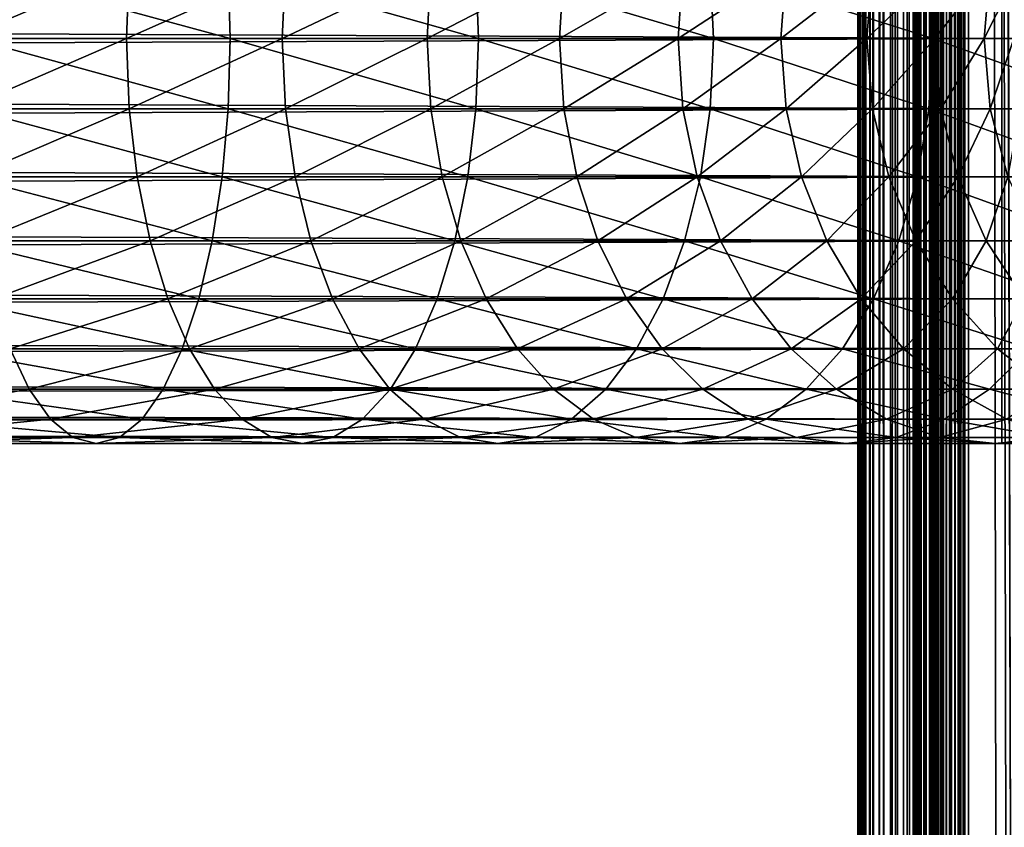
# Model space of a CAD drawing. Extents: x 0 to 500, y 0 to 1197.
# Drawn here: x 437 to 464, y 724 to 746 of the extents above; entities that cross this region are included whole.
import ezdxf

# ---------------------------------------------------------------- set-up
doc = ezdxf.new("R2010")
doc.units = 0
doc.header["$MEASUREMENT"] = 0

msp = doc.modelspace()

# ---------------------------------------------------------------- linework, layer by layer
for points in [[(460, 598.299988, 59.102409), (460, 640.299988, 59.102409), (460.045593, 1194.800049, 58.58147)], [(460.045593, 1194.800049, 58.58147), (460, 640.299988, 59.102409), (460, 682.299988, 59.102409)], [(460.045593, 1194.800049, 58.58147), (460, 682.299988, 59.102409), (460, 724.299988, 59.102409)], [(460, 724.299988, 59.102409), (460, 766.299988, 59.102409), (460.045593, 1194.800049, 58.58147)], [(460, 598.299988, 59.102409), (460.045593, 1194.800049, 58.58147), (460.045593, 1.80006, 58.58147)], [(460.036896, 1194.800049, 83.571709), (460, 766.299988, 83.102409), (460, 724.299988, 83.102409)], [(460, 724.299988, 83.102409), (460, 682.299988, 83.102409), (460.036896, 1194.800049, 83.571709)], [(460.036896, 1194.800049, 83.571709), (460, 682.299988, 83.102409), (460, 640.299988, 83.102409)], [(460.036896, 1194.800049, 83.571709), (460, 640.299988, 83.102409), (460, 598.299988, 83.102409)], [(460.036896, 1.80006, 83.571709), (460.036896, 1194.800049, 83.571709), (460, 598.299988, 83.102409)], [(460.14679, 1.80006, 84.029457), (460.14679, 1194.800049, 84.029457), (460.036896, 1194.800049, 83.571709)], [(460.14679, 1.80006, 84.029457), (460.036896, 1194.800049, 83.571709), (460.036896, 1.80006, 83.571709)], [(460.045593, 1.80006, 58.58147), (460.045593, 1194.800049, 58.58147), (460.180908, 1194.800049, 58.076351)], [(460.045593, 1.80006, 58.58147), (460.180908, 1194.800049, 58.076351), (460.180908, 1.80006, 58.076351)], [(460.326996, 1.80006, 84.464378), (460.326996, 1194.800049, 84.464378), (460.14679, 1194.800049, 84.029457)], [(460.326996, 1.80006, 84.464378), (460.14679, 1194.800049, 84.029457), (460.14679, 1.80006, 84.029457)], [(460.180908, 1.80006, 58.076351), (460.180908, 1194.800049, 58.076351), (460.401886, 1194.800049, 57.602409)], [(460.180908, 1.80006, 58.076351), (460.401886, 1194.800049, 57.602409), (460.401886, 1.80006, 57.602409)], [(460.572906, 1.80006, 84.865768), (460.572906, 1194.800049, 84.865768), (460.326996, 1194.800049, 84.464378)], [(460.572906, 1.80006, 84.865768), (460.326996, 1194.800049, 84.464378), (460.326996, 1.80006, 84.464378)], [(460.401886, 1.80006, 57.602409), (460.401886, 1194.800049, 57.602409), (460.701904, 1194.800049, 57.174049)], [(460.401886, 1.80006, 57.602409), (460.701904, 1194.800049, 57.174049), (460.701904, 1.80006, 57.174049)], [(460.878693, 1.80006, 85.223732), (460.878693, 1194.800049, 85.223732), (460.572906, 1194.800049, 84.865768)], [(460.878693, 1.80006, 85.223732), (460.572906, 1194.800049, 84.865768), (460.572906, 1.80006, 84.865768)], [(460.701904, 1.80006, 57.174049), (460.701904, 1194.800049, 57.174049), (461.071594, 1194.800049, 56.804279)], [(460.701904, 1.80006, 57.174049), (461.071594, 1194.800049, 56.804279), (461.071594, 1.80006, 56.804279)], [(461.236603, 1.80006, 85.529457), (461.236603, 1194.800049, 85.529457), (460.878693, 1194.800049, 85.223732)], [(461.236603, 1.80006, 85.529457), (460.878693, 1194.800049, 85.223732), (460.878693, 1.80006, 85.223732)], [(461.071594, 1.80006, 56.804279), (461.071594, 1194.800049, 56.804279), (461.5, 1194.800049, 56.50433)], [(461.071594, 1.80006, 56.804279), (461.5, 1194.800049, 56.50433), (461.5, 1.80006, 56.50433)], [(461.638, 1.80006, 85.775429), (461.638, 1194.800049, 85.775429), (461.236603, 1194.800049, 85.529457)], [(461.638, 1.80006, 85.775429), (461.236603, 1194.800049, 85.529457), (461.236603, 1.80006, 85.529457)], [(461.5, 1.80006, 56.50433), (461.5, 1194.800049, 56.50433), (461.973907, 1194.800049, 56.283329)], [(461.5, 1.80006, 56.50433), (461.973907, 1194.800049, 56.283329), (461.973907, 1.80006, 56.283329)], [(461.5, 598.299988, 83.102409), (461.5, 640.299988, 83.102409), (461.518494, 1194.800049, 83.337059)], [(461.518494, 1194.800049, 83.337059), (461.5, 640.299988, 83.102409), (461.5, 682.299988, 83.102409)], [(461.518494, 1194.800049, 83.337059), (461.5, 682.299988, 83.102409), (461.5, 724.299988, 83.102409)], [(461.5, 724.299988, 83.102409), (461.5, 766.299988, 83.102409), (461.518494, 1194.800049, 83.337059)], [(461.518494, 1.80006, 83.337059), (461.5, 598.299988, 83.102409), (461.518494, 1194.800049, 83.337059)], [(461.522797, 1194.800049, 58.841942), (461.5, 766.299988, 59.102409), (461.5, 724.299988, 59.102409)], [(461.522797, 1194.800049, 58.841942), (461.5, 724.299988, 59.102409), (461.5, 682.299988, 59.102409)], [(461.5, 682.299988, 59.102409), (461.5, 640.299988, 59.102409), (461.522797, 1194.800049, 58.841942)], [(461.522797, 1194.800049, 58.841942), (461.5, 640.299988, 59.102409), (461.5, 598.299988, 59.102409)], [(461.522797, 1194.800049, 58.841942), (461.5, 598.299988, 59.102409), (461.522797, 1.80006, 58.841942)], [(461.518494, 1.80006, 83.337059), (461.518494, 1194.800049, 83.337059), (461.573395, 1.80006, 83.565941)], [(461.573395, 1.80006, 83.565941), (461.518494, 1194.800049, 83.337059), (461.573395, 1194.800049, 83.565941)], [(461.590515, 1.80006, 58.589378), (461.590515, 1194.800049, 58.589378), (461.522797, 1.80006, 58.841942)], [(461.522797, 1.80006, 58.841942), (461.590515, 1194.800049, 58.589378), (461.522797, 1194.800049, 58.841942)], [(461.573395, 1.80006, 83.565941), (461.573395, 1194.800049, 83.565941), (461.663513, 1.80006, 83.783401)], [(461.663513, 1.80006, 83.783401), (461.573395, 1194.800049, 83.565941), (461.663513, 1194.800049, 83.783401)], [(461.700989, 1.80006, 58.352409), (461.700989, 1194.800049, 58.352409), (461.590515, 1.80006, 58.589378)], [(461.590515, 1.80006, 58.589378), (461.700989, 1194.800049, 58.352409), (461.590515, 1194.800049, 58.589378)], [(462.072906, 1.80006, 85.955582), (462.072906, 1194.800049, 85.955582), (461.638, 1194.800049, 85.775429)], [(462.072906, 1.80006, 85.955582), (461.638, 1194.800049, 85.775429), (461.638, 1.80006, 85.775429)], [(461.663513, 1.80006, 83.783401), (461.663513, 1194.800049, 83.783401), (461.786499, 1.80006, 83.984093)], [(461.786499, 1.80006, 83.984093), (461.663513, 1194.800049, 83.783401), (461.786499, 1194.800049, 83.984093)], [(461.850891, 1.80006, 58.138229), (461.850891, 1194.800049, 58.138229), (461.700989, 1.80006, 58.352409)], [(461.700989, 1.80006, 58.352409), (461.850891, 1194.800049, 58.138229), (461.700989, 1194.800049, 58.352409)], [(461.786499, 1.80006, 83.984093), (461.786499, 1194.800049, 83.984093), (461.939301, 1.80006, 84.163071)], [(461.939301, 1.80006, 84.163071), (461.786499, 1194.800049, 83.984093), (461.939301, 1194.800049, 84.163071)], [(462.035797, 1.80006, 57.953339), (462.035797, 1194.800049, 57.953339), (461.850891, 1.80006, 58.138229)], [(461.850891, 1.80006, 58.138229), (462.035797, 1194.800049, 57.953339), (461.850891, 1194.800049, 58.138229)], [(461.939301, 1.80006, 84.163071), (461.939301, 1194.800049, 84.163071), (462.118286, 1.80006, 84.315941)], [(462.118286, 1.80006, 84.315941), (461.939301, 1194.800049, 84.163071), (462.118286, 1194.800049, 84.315941)], [(461.973907, 1.80006, 56.283329), (461.973907, 1194.800049, 56.283329), (462.479095, 1194.800049, 56.147991)], [(461.973907, 1.80006, 56.283329), (462.479095, 1194.800049, 56.147991), (462.479095, 1.80006, 56.147991)], [(462.25, 1.80006, 57.803371), (462.25, 1194.800049, 57.803371), (462.035797, 1.80006, 57.953339)], [(462.035797, 1.80006, 57.953339), (462.25, 1194.800049, 57.803371), (462.035797, 1194.800049, 57.953339)], [(462.530701, 1.80006, 86.065483), (462.530701, 1194.800049, 86.065483), (462.072906, 1194.800049, 85.955582)], [(462.530701, 1.80006, 86.065483), (462.072906, 1194.800049, 85.955582), (462.072906, 1.80006, 85.955582)], [(462.118286, 1.80006, 84.315941), (462.118286, 1194.800049, 84.315941), (462.319, 1.80006, 84.438919)], [(462.319, 1.80006, 84.438919), (462.118286, 1194.800049, 84.315941), (462.319, 1194.800049, 84.438919)], [(462.487, 1.80006, 57.692871), (462.487, 1194.800049, 57.692871), (462.25, 1.80006, 57.803371)], [(462.25, 1.80006, 57.803371), (462.487, 1194.800049, 57.692871), (462.25, 1194.800049, 57.803371)], [(462.319, 1.80006, 84.438919), (462.319, 1194.800049, 84.438919), (462.536499, 1.80006, 84.528999)], [(462.536499, 1.80006, 84.528999), (462.319, 1194.800049, 84.438919), (462.536499, 1194.800049, 84.528999)], [(462.479095, 1.80006, 56.147991), (462.479095, 1194.800049, 56.147991), (463, 1194.800049, 56.102409)], [(462.479095, 1.80006, 56.147991), (463, 1194.800049, 56.102409), (463, 1.80006, 56.102409)], [(462.739502, 1.80006, 57.625198), (462.739502, 1194.800049, 57.625198), (462.487, 1.80006, 57.692871)], [(462.487, 1.80006, 57.692871), (462.739502, 1194.800049, 57.625198), (462.487, 1194.800049, 57.692871)], [(463, 1.80006, 86.102409), (463, 1194.800049, 86.102409), (462.530701, 1194.800049, 86.065483)], [(463, 1.80006, 86.102409), (462.530701, 1194.800049, 86.065483), (462.530701, 1.80006, 86.065483)], [(462.536499, 1.80006, 84.528999), (462.536499, 1194.800049, 84.528999), (462.765289, 1.80006, 84.583939)], [(462.765289, 1.80006, 84.583939), (462.536499, 1194.800049, 84.528999), (462.765289, 1194.800049, 84.583939)], [(463, 1.80006, 57.602409), (463, 1194.800049, 57.602409), (462.739502, 1.80006, 57.625198)], [(462.739502, 1.80006, 57.625198), (463, 1194.800049, 57.602409), (462.739502, 1194.800049, 57.625198)], [(462.765289, 1.80006, 84.583939), (462.765289, 1194.800049, 84.583939), (463, 1.80006, 84.602409)], [(463, 1.80006, 84.602409), (462.765289, 1194.800049, 84.583939), (463, 1194.800049, 84.602409)], [(463, 1.80006, 86.102409), (464.689209, 828.377991, 86.102409), (463, 1194.800049, 86.102409)], [(485, 1.80006, 56.102409), (463, 1.80006, 56.102409), (485, 1194.800049, 56.102409)], [(485, 1194.800049, 56.102409), (463, 1.80006, 56.102409), (463, 1194.800049, 56.102409)], [(463, 1.80006, 57.602409), (485, 1.80006, 57.602409), (463, 1194.800049, 57.602409)], [(463, 1194.800049, 57.602409), (485, 1.80006, 57.602409), (485, 1194.800049, 57.602409)], [(465.001495, 496.039307, 84.602409), (464.689209, 494.221985, 84.602409), (463, 1194.800049, 84.602409)], [(463, 1194.800049, 84.602409), (464.689209, 494.221985, 84.602409), (464.689209, 492.378113, 84.602409)], [(463, 1194.800049, 84.602409), (464.689209, 492.378113, 84.602409), (464.689209, 410.221985, 84.602409)], [(464.689209, 744.377991, 84.602409), (465.001495, 496.039307, 84.602409), (463, 1194.800049, 84.602409)], [(464.689209, 744.377991, 84.602409), (463, 1194.800049, 84.602409), (464.689209, 746.221985, 84.602409)], [(464.689209, 410.221985, 84.602409), (464.689209, 408.377991, 84.602409), (463, 1194.800049, 84.602409)], [(463, 1194.800049, 84.602409), (464.689209, 408.377991, 84.602409), (464.689209, 116.222, 84.602409)], [(463, 1194.800049, 84.602409), (464.689209, 116.222, 84.602409), (463, 1.80006, 84.602409)], [(463, 1.80006, 86.102409), (464.689209, 746.221985, 86.102409), (464.689209, 828.377991, 86.102409)], [(460, 766.299988, 83.102409), (460, 747.184082, 81.787582), (460, 745.299988, 81.952408)], [(460, 766.299988, 83.102409), (460, 745.299988, 81.952408), (460, 724.299988, 83.102409)], [(460, 747.184082, 60.417252), (460, 766.299988, 59.67741), (460, 745.299988, 60.252411)], [(460, 745.299988, 60.252411), (460, 766.299988, 59.67741), (460, 724.299988, 59.67741)], [(460, 766.299988, 59.67741), (460, 766.299988, 59.102409), (460, 724.299988, 59.67741)], [(460, 724.299988, 59.67741), (460, 766.299988, 59.102409), (460, 724.299988, 59.102409)], [(461.5, 766.299988, 59.67741), (461.5, 747.184082, 60.417252), (461.5, 745.299988, 60.252411)], [(461.5, 766.299988, 59.67741), (461.5, 745.299988, 60.252411), (461.5, 724.299988, 59.67741)], [(461.5, 724.299988, 83.102409), (461.5, 745.299988, 81.952408), (461.5, 766.299988, 83.102409)], [(461.5, 745.299988, 81.952408), (461.5, 747.184082, 81.787582), (461.5, 766.299988, 83.102409)], [(461.5, 724.299988, 59.67741), (461.5, 724.299988, 59.102409), (461.5, 766.299988, 59.102409)], [(461.5, 724.299988, 59.67741), (461.5, 766.299988, 59.102409), (461.5, 766.299988, 59.67741)], [(40.036991, 745.299988, 82.102409), (463.903015, 747.210083, 81.935303), (40.036991, 747.210083, 81.935303)], [(40.036991, 747.210083, 60.269531), (463.903015, 747.210083, 60.269531), (463.903015, 745.299988, 60.102409)], [(40.036991, 747.210083, 60.269531), (463.903015, 745.299988, 60.102409), (40.036991, 745.299988, 60.102409)], [(40.036991, 745.299988, 82.102409), (463.903015, 745.299988, 82.102409), (463.903015, 747.210083, 81.935303)], [(440.157013, 745.299988, 151.844101), (435.701996, 745.299988, 153.689407), (440.229492, 747.210083, 151.994598)], [(440.229492, 747.210083, 151.994598), (435.701996, 745.299988, 153.689407), (435.757202, 747.210083, 153.847107)], [(442.912903, 747.210083, 174.297104), (435.926697, 747.210083, 176.309799), (442.968109, 745.299988, 174.454803)], [(442.968109, 745.299988, 174.454803), (435.926697, 747.210083, 176.309799), (435.963898, 745.299988, 176.472702)], [(444.377411, 745.299988, 149.511597), (440.157013, 745.299988, 151.844101), (444.466309, 747.210083, 149.653107)], [(444.466309, 747.210083, 149.653107), (440.157013, 745.299988, 151.844101), (440.229492, 747.210083, 151.994598)], [(449.629913, 747.210083, 171.514801), (442.912903, 747.210083, 174.297104), (449.702393, 745.299988, 171.665405)], [(449.702393, 745.299988, 171.665405), (442.912903, 747.210083, 174.297104), (442.968109, 745.299988, 174.454803)], [(448.309998, 745.299988, 146.721207), (444.377411, 745.299988, 149.511597), (448.414307, 747.210083, 146.851807)], [(448.414307, 747.210083, 146.851807), (444.377411, 745.299988, 149.511597), (444.466309, 747.210083, 149.653107)], [(451.905609, 745.299988, 143.507996), (448.309998, 745.299988, 146.721207), (452.023804, 747.210083, 143.626205)], [(452.023804, 747.210083, 143.626205), (448.309998, 745.299988, 146.721207), (448.414307, 747.210083, 146.851807)], [(455.993195, 747.210083, 167.998001), (449.629913, 747.210083, 171.514801), (456.082092, 745.299988, 168.139496)], [(456.082092, 745.299988, 168.139496), (449.629913, 747.210083, 171.514801), (449.702393, 745.299988, 171.665405)], [(455.118713, 745.299988, 139.912506), (451.905609, 745.299988, 143.507996), (455.24939, 747.210083, 140.016693)], [(455.24939, 747.210083, 140.016693), (451.905609, 745.299988, 143.507996), (452.023804, 747.210083, 143.626205)], [(457.909088, 745.299988, 135.979797), (455.118713, 745.299988, 139.912506), (458.050598, 747.210083, 136.068695)], [(458.050598, 747.210083, 136.068695), (455.118713, 745.299988, 139.912506), (455.24939, 747.210083, 140.016693)], [(461.922607, 747.210083, 163.790802), (455.993195, 747.210083, 167.998001), (462.026794, 745.299988, 163.921494)], [(462.026794, 745.299988, 163.921494), (455.993195, 747.210083, 167.998001), (456.082092, 745.299988, 168.139496)], [(460.241699, 745.299988, 131.759399), (457.909088, 745.299988, 135.979797), (460.392212, 747.210083, 131.831894)], [(460.392212, 747.210083, 131.831894), (457.909088, 745.299988, 135.979797), (458.050598, 747.210083, 136.068695)], [(462.087006, 745.299988, 127.304398), (460.241699, 745.299988, 131.759399), (462.24469, 747.210083, 127.359596)], [(462.24469, 747.210083, 127.359596), (460.241699, 745.299988, 131.759399), (460.392212, 747.210083, 131.831894)], [(467.343811, 747.210083, 158.946198), (461.922607, 747.210083, 163.790802), (467.461914, 745.299988, 159.064407)], [(467.461914, 745.299988, 159.064407), (461.922607, 747.210083, 163.790802), (462.026794, 745.299988, 163.921494)], [(463.421906, 745.299988, 122.670799), (462.087006, 745.299988, 127.304398), (463.584808, 747.210083, 122.708)], [(463.584808, 747.210083, 122.708), (462.087006, 745.299988, 127.304398), (462.24469, 747.210083, 127.359596)], [(464.229614, 745.299988, 117.916901), (463.421906, 745.299988, 122.670799), (464.395691, 747.210083, 117.9356)], [(464.395691, 747.210083, 117.9356), (463.421906, 745.299988, 122.670799), (463.584808, 747.210083, 122.708)], [(464.689209, 744.377991, 86.102409), (464.689209, 746.221985, 86.102409), (463, 1.80006, 86.102409)], [(40.036991, 745.299988, 60.102409), (463.903015, 745.299988, 60.102409), (463.903015, 743.389893, 60.269531)], [(40.036991, 745.299988, 60.102409), (463.903015, 743.389893, 60.269531), (40.036991, 743.389893, 60.269531)], [(40.036991, 743.389893, 81.935303), (463.903015, 743.389893, 81.935303), (463.903015, 745.299988, 82.102409)], [(40.036991, 743.389893, 81.935303), (463.903015, 745.299988, 82.102409), (40.036991, 745.299988, 82.102409)], [(440.157013, 745.299988, 151.844101), (435.757202, 743.389893, 153.847107), (435.701996, 745.299988, 153.689407)], [(440.229492, 743.389893, 151.994598), (435.757202, 743.389893, 153.847107), (440.157013, 745.299988, 151.844101)], [(442.912903, 743.389893, 174.297104), (435.963898, 745.299988, 176.472702), (435.926697, 743.389893, 176.309799)], [(442.968109, 745.299988, 174.454803), (435.963898, 745.299988, 176.472702), (442.912903, 743.389893, 174.297104)], [(444.377411, 745.299988, 149.511597), (440.229492, 743.389893, 151.994598), (440.157013, 745.299988, 151.844101)], [(444.466309, 743.389893, 149.653107), (440.229492, 743.389893, 151.994598), (444.377411, 745.299988, 149.511597)], [(449.629913, 743.389893, 171.514801), (442.968109, 745.299988, 174.454803), (442.912903, 743.389893, 174.297104)], [(449.702393, 745.299988, 171.665405), (442.968109, 745.299988, 174.454803), (449.629913, 743.389893, 171.514801)], [(448.309998, 745.299988, 146.721207), (444.466309, 743.389893, 149.653107), (444.377411, 745.299988, 149.511597)], [(448.414307, 743.389893, 146.851807), (444.466309, 743.389893, 149.653107), (448.309998, 745.299988, 146.721207)], [(451.905609, 745.299988, 143.507996), (448.414307, 743.389893, 146.851807), (448.309998, 745.299988, 146.721207)], [(452.023804, 743.389893, 143.626205), (448.414307, 743.389893, 146.851807), (451.905609, 745.299988, 143.507996)], [(455.993195, 743.389893, 167.998001), (449.702393, 745.299988, 171.665405), (449.629913, 743.389893, 171.514801)], [(456.082092, 745.299988, 168.139496), (449.702393, 745.299988, 171.665405), (455.993195, 743.389893, 167.998001)], [(455.118713, 745.299988, 139.912506), (452.023804, 743.389893, 143.626205), (451.905609, 745.299988, 143.507996)], [(455.24939, 743.389893, 140.016693), (452.023804, 743.389893, 143.626205), (455.118713, 745.299988, 139.912506)], [(457.909088, 745.299988, 135.979797), (455.24939, 743.389893, 140.016693), (455.118713, 745.299988, 139.912506)], [(458.050598, 743.389893, 136.068695), (455.24939, 743.389893, 140.016693), (457.909088, 745.299988, 135.979797)], [(461.922607, 743.389893, 163.790802), (456.082092, 745.299988, 168.139496), (455.993195, 743.389893, 167.998001)], [(462.026794, 745.299988, 163.921494), (456.082092, 745.299988, 168.139496), (461.922607, 743.389893, 163.790802)], [(460.241699, 745.299988, 131.759399), (458.050598, 743.389893, 136.068695), (457.909088, 745.299988, 135.979797)], [(460.392212, 743.389893, 131.831894), (458.050598, 743.389893, 136.068695), (460.241699, 745.299988, 131.759399)], [(460, 724.299988, 83.102409), (460, 745.299988, 81.952408), (460, 743.415894, 81.787582)], [(460, 745.299988, 60.252411), (460, 724.299988, 59.67741), (460, 743.415894, 60.417252)], [(462.087006, 745.299988, 127.304398), (460.392212, 743.389893, 131.831894), (460.241699, 745.299988, 131.759399)], [(462.24469, 743.389893, 127.359596), (460.392212, 743.389893, 131.831894), (462.087006, 745.299988, 127.304398)], [(461.5, 724.299988, 59.67741), (461.5, 745.299988, 60.252411), (461.5, 743.415894, 60.417252)], [(461.5, 724.299988, 83.102409), (461.5, 743.415894, 81.787582), (461.5, 745.299988, 81.952408)], [(467.343811, 743.389893, 158.946198), (462.026794, 745.299988, 163.921494), (461.922607, 743.389893, 163.790802)], [(467.461914, 745.299988, 159.064407), (462.026794, 745.299988, 163.921494), (467.343811, 743.389893, 158.946198)], [(463.421906, 745.299988, 122.670799), (462.24469, 743.389893, 127.359596), (462.087006, 745.299988, 127.304398)], [(463.584808, 743.389893, 122.708), (462.24469, 743.389893, 127.359596), (463.421906, 745.299988, 122.670799)], [(464.229614, 745.299988, 117.916901), (463.584808, 743.389893, 122.708), (463.421906, 745.299988, 122.670799)], [(464.395691, 743.389893, 117.9356), (463.584808, 743.389893, 122.708), (464.229614, 745.299988, 117.916901)], [(464.689209, 494.221985, 86.102409), (464.689209, 744.377991, 86.102409), (463, 1.80006, 86.102409)], [(40.036991, 743.389893, 60.269531), (463.903015, 743.389893, 60.269531), (463.903015, 741.537781, 60.765789)], [(40.036991, 743.389893, 60.269531), (463.903015, 741.537781, 60.765789), (40.036991, 741.537781, 60.765789)], [(40.036991, 741.537781, 81.439034), (463.903015, 741.537781, 81.439034), (463.903015, 743.389893, 81.935303)], [(40.036991, 741.537781, 81.439034), (463.903015, 743.389893, 81.935303), (40.036991, 743.389893, 81.935303)], [(440.229492, 743.389893, 151.994598), (435.921112, 741.537781, 154.315506), (435.757202, 743.389893, 153.847107)], [(442.748993, 741.537781, 173.828705), (435.926697, 743.389893, 176.309799), (435.816193, 741.537781, 175.826004)], [(440.444794, 741.537781, 152.441803), (435.921112, 741.537781, 154.315506), (440.229492, 743.389893, 151.994598)], [(442.912903, 743.389893, 174.297104), (435.926697, 743.389893, 176.309799), (442.748993, 741.537781, 173.828705)], [(444.466309, 743.389893, 149.653107), (440.444794, 741.537781, 152.441803), (440.229492, 743.389893, 151.994598)], [(444.730286, 741.537781, 150.073303), (440.444794, 741.537781, 152.441803), (444.466309, 743.389893, 149.653107)], [(449.414612, 741.537781, 171.067703), (442.912903, 743.389893, 174.297104), (442.748993, 741.537781, 173.828705)], [(449.629913, 743.389893, 171.514801), (442.912903, 743.389893, 174.297104), (449.414612, 741.537781, 171.067703)], [(448.414307, 743.389893, 146.851807), (444.730286, 741.537781, 150.073303), (444.466309, 743.389893, 149.653107)], [(448.723694, 741.537781, 147.239807), (444.730286, 741.537781, 150.073303), (448.414307, 743.389893, 146.851807)], [(452.023804, 743.389893, 143.626205), (448.723694, 741.537781, 147.239807), (448.414307, 743.389893, 146.851807)], [(452.374695, 741.537781, 143.977097), (448.723694, 741.537781, 147.239807), (452.023804, 743.389893, 143.626205)], [(455.729095, 741.537781, 167.577805), (449.629913, 743.389893, 171.514801), (449.414612, 741.537781, 171.067703)], [(455.993195, 743.389893, 167.998001), (449.629913, 743.389893, 171.514801), (455.729095, 741.537781, 167.577805)], [(455.24939, 743.389893, 140.016693), (452.374695, 741.537781, 143.977097), (452.023804, 743.389893, 143.626205)], [(455.63739, 741.537781, 140.326096), (452.374695, 741.537781, 143.977097), (455.24939, 743.389893, 140.016693)], [(458.050598, 743.389893, 136.068695), (455.63739, 741.537781, 140.326096), (455.24939, 743.389893, 140.016693)], [(458.470795, 741.537781, 136.332703), (455.63739, 741.537781, 140.326096), (458.050598, 743.389893, 136.068695)], [(461.61319, 741.537781, 163.402802), (455.993195, 743.389893, 167.998001), (455.729095, 741.537781, 167.577805)], [(461.922607, 743.389893, 163.790802), (455.993195, 743.389893, 167.998001), (461.61319, 741.537781, 163.402802)], [(460.392212, 743.389893, 131.831894), (458.470795, 741.537781, 136.332703), (458.050598, 743.389893, 136.068695)], [(460.839294, 741.537781, 132.047195), (458.470795, 741.537781, 136.332703), (460.392212, 743.389893, 131.831894)], [(460, 724.299988, 83.102409), (460, 743.415894, 81.787582), (460, 741.589111, 81.29808)], [(460, 743.415894, 60.417252), (460, 724.299988, 59.67741), (460, 741.589111, 60.90675)], [(462.24469, 743.389893, 127.359596), (460.839294, 741.537781, 132.047195), (460.392212, 743.389893, 131.831894)], [(462.713104, 741.537781, 127.523499), (460.839294, 741.537781, 132.047195), (462.24469, 743.389893, 127.359596)], [(461.5, 724.299988, 59.67741), (461.5, 743.415894, 60.417252), (461.5, 741.589111, 60.90675)], [(461.5, 741.589111, 81.29808), (461.5, 743.415894, 81.787582), (461.5, 724.299988, 83.102409)], [(466.992889, 741.537781, 158.595306), (461.922607, 743.389893, 163.790802), (461.61319, 741.537781, 163.402802)], [(467.343811, 743.389893, 158.946198), (461.922607, 743.389893, 163.790802), (466.992889, 741.537781, 158.595306)], [(463.584808, 743.389893, 122.708), (462.713104, 741.537781, 127.523499), (462.24469, 743.389893, 127.359596)], [(464.068604, 741.537781, 122.818398), (462.713104, 741.537781, 127.523499), (463.584808, 743.389893, 122.708)], [(464.395691, 743.389893, 117.9356), (464.068604, 741.537781, 122.818398), (463.584808, 743.389893, 122.708)], [(40.036991, 741.537781, 60.765789), (463.903015, 741.537781, 60.765789), (463.903015, 739.799988, 61.57613)], [(40.036991, 741.537781, 60.765789), (463.903015, 739.799988, 61.57613), (40.036991, 739.799988, 61.57613)], [(40.036991, 739.799988, 80.628693), (463.903015, 739.799988, 80.628693), (463.903015, 741.537781, 81.439034)], [(40.036991, 739.799988, 80.628693), (463.903015, 741.537781, 81.439034), (40.036991, 741.537781, 81.439034)], [(442.481415, 739.799988, 173.063797), (435.816193, 741.537781, 175.826004), (435.635895, 739.799988, 175.035995)], [(442.748993, 741.537781, 173.828705), (435.816193, 741.537781, 175.826004), (442.481415, 739.799988, 173.063797)], [(440.444794, 741.537781, 152.441803), (436.18869, 739.799988, 155.080399), (435.921112, 741.537781, 154.315506)], [(440.796387, 739.799988, 153.171799), (436.18869, 739.799988, 155.080399), (440.444794, 741.537781, 152.441803)], [(444.730286, 741.537781, 150.073303), (440.796387, 739.799988, 153.171799), (440.444794, 741.537781, 152.441803)], [(445.161407, 739.799988, 150.759399), (440.796387, 739.799988, 153.171799), (444.730286, 741.537781, 150.073303)], [(449.062988, 739.799988, 170.337601), (442.748993, 741.537781, 173.828705), (442.481415, 739.799988, 173.063797)], [(449.414612, 741.537781, 171.067703), (442.748993, 741.537781, 173.828705), (449.062988, 739.799988, 170.337601)], [(448.723694, 741.537781, 147.239807), (445.161407, 739.799988, 150.759399), (444.730286, 741.537781, 150.073303)], [(449.228912, 739.799988, 147.873398), (445.161407, 739.799988, 150.759399), (448.723694, 741.537781, 147.239807)], [(452.374695, 741.537781, 143.977097), (449.228912, 739.799988, 147.873398), (448.723694, 741.537781, 147.239807)], [(455.298004, 739.799988, 166.891602), (449.414612, 741.537781, 171.067703), (449.062988, 739.799988, 170.337601)], [(452.947693, 739.799988, 144.550095), (449.228912, 739.799988, 147.873398), (452.374695, 741.537781, 143.977097)], [(455.729095, 741.537781, 167.577805), (449.414612, 741.537781, 171.067703), (455.298004, 739.799988, 166.891602)], [(455.63739, 741.537781, 140.326096), (452.947693, 739.799988, 144.550095), (452.374695, 741.537781, 143.977097)], [(456.270905, 739.799988, 140.831299), (452.947693, 739.799988, 144.550095), (455.63739, 741.537781, 140.326096)], [(461.108002, 739.799988, 162.769302), (455.729095, 741.537781, 167.577805), (455.298004, 739.799988, 166.891602)], [(458.470795, 741.537781, 136.332703), (456.270905, 739.799988, 140.831299), (455.63739, 741.537781, 140.326096)], [(461.61319, 741.537781, 163.402802), (455.729095, 741.537781, 167.577805), (461.108002, 739.799988, 162.769302)], [(459.157013, 739.799988, 136.763901), (456.270905, 739.799988, 140.831299), (458.470795, 741.537781, 136.332703)], [(460.839294, 741.537781, 132.047195), (459.157013, 739.799988, 136.763901), (458.470795, 741.537781, 136.332703)], [(461.569397, 739.799988, 132.398804), (459.157013, 739.799988, 136.763901), (460.839294, 741.537781, 132.047195)], [(460, 741.589111, 81.29808), (460, 739.875, 80.498787), (460, 724.299988, 83.102409)], [(460, 724.299988, 59.67741), (460, 739.875, 61.706032), (460, 741.589111, 60.90675)], [(462.713104, 741.537781, 127.523499), (461.569397, 739.799988, 132.398804), (460.839294, 741.537781, 132.047195)], [(466.419891, 739.799988, 158.022293), (461.61319, 741.537781, 163.402802), (461.108002, 739.799988, 162.769302)], [(461.5, 739.875, 61.706032), (461.5, 724.299988, 59.67741), (461.5, 741.589111, 60.90675)], [(461.5, 724.299988, 83.102409), (461.5, 739.875, 80.498787), (461.5, 741.589111, 81.29808)], [(463.477997, 739.799988, 127.7911), (461.569397, 739.799988, 132.398804), (462.713104, 741.537781, 127.523499)], [(466.992889, 741.537781, 158.595306), (461.61319, 741.537781, 163.402802), (466.419891, 739.799988, 158.022293)], [(464.068604, 741.537781, 122.818398), (463.477997, 739.799988, 127.7911), (462.713104, 741.537781, 127.523499)], [(464.858704, 739.799988, 122.998703), (463.477997, 739.799988, 127.7911), (464.068604, 741.537781, 122.818398)], [(40.036991, 739.799988, 61.57613), (463.903015, 739.799988, 61.57613), (463.903015, 738.229309, 62.675919)], [(40.036991, 739.799988, 61.57613), (463.903015, 738.229309, 62.675919), (40.036991, 738.229309, 62.675919)], [(40.036991, 738.229309, 79.5289), (463.903015, 738.229309, 79.5289), (463.903015, 739.799988, 80.628693)], [(40.036991, 738.229309, 79.5289), (463.903015, 739.799988, 80.628693), (40.036991, 739.799988, 80.628693)], [(442.118195, 738.229309, 172.025696), (435.635895, 739.799988, 175.035995), (435.391205, 738.229309, 173.963699)], [(442.481415, 739.799988, 173.063797), (435.635895, 739.799988, 175.035995), (442.118195, 738.229309, 172.025696)], [(440.796387, 739.799988, 153.171799), (436.552002, 738.229309, 156.1185), (436.18869, 739.799988, 155.080399)], [(441.27359, 738.229309, 154.162704), (436.552002, 738.229309, 156.1185), (440.796387, 739.799988, 153.171799)], [(445.161407, 739.799988, 150.759399), (441.27359, 738.229309, 154.162704), (440.796387, 739.799988, 153.171799)], [(445.746613, 738.229309, 151.690598), (441.27359, 738.229309, 154.162704), (445.161407, 739.799988, 150.759399)], [(448.585785, 738.229309, 169.346695), (442.481415, 739.799988, 173.063797), (442.118195, 738.229309, 172.025696)], [(449.062988, 739.799988, 170.337601), (442.481415, 739.799988, 173.063797), (448.585785, 738.229309, 169.346695)], [(449.228912, 739.799988, 147.873398), (445.746613, 738.229309, 151.690598), (445.161407, 739.799988, 150.759399)], [(449.914612, 738.229309, 148.7332), (445.746613, 738.229309, 151.690598), (449.228912, 739.799988, 147.873398)], [(454.712891, 738.229309, 165.960403), (449.062988, 739.799988, 170.337601), (448.585785, 738.229309, 169.346695)], [(455.298004, 739.799988, 166.891602), (449.062988, 739.799988, 170.337601), (454.712891, 738.229309, 165.960403)], [(452.947693, 739.799988, 144.550095), (449.914612, 738.229309, 148.7332), (449.228912, 739.799988, 147.873398)], [(453.725311, 738.229309, 145.327698), (449.914612, 738.229309, 148.7332), (452.947693, 739.799988, 144.550095)], [(456.270905, 739.799988, 140.831299), (453.725311, 738.229309, 145.327698), (452.947693, 739.799988, 144.550095)], [(457.130798, 738.229309, 141.516998), (453.725311, 738.229309, 145.327698), (456.270905, 739.799988, 140.831299)], [(460.422302, 738.229309, 161.909393), (455.298004, 739.799988, 166.891602), (454.712891, 738.229309, 165.960403)], [(461.108002, 739.799988, 162.769302), (455.298004, 739.799988, 166.891602), (460.422302, 738.229309, 161.909393)], [(459.157013, 739.799988, 136.763901), (457.130798, 738.229309, 141.516998), (456.270905, 739.799988, 140.831299)], [(460.088196, 738.229309, 137.348999), (457.130798, 738.229309, 141.516998), (459.157013, 739.799988, 136.763901)], [(461.569397, 739.799988, 132.398804), (460.088196, 738.229309, 137.348999), (459.157013, 739.799988, 136.763901)], [(460, 739.875, 80.498787), (460, 738.325806, 79.413986), (460, 724.299988, 83.102409)], [(460, 724.299988, 59.67741), (460, 738.325806, 62.790829), (460, 739.875, 61.706032)], [(462.560303, 738.229309, 132.876007), (460.088196, 738.229309, 137.348999), (461.569397, 739.799988, 132.398804)], [(465.642212, 738.229309, 157.244598), (461.108002, 739.799988, 162.769302), (460.422302, 738.229309, 161.909393)], [(466.419891, 739.799988, 158.022293), (461.108002, 739.799988, 162.769302), (465.642212, 738.229309, 157.244598)], [(461.5, 739.875, 61.706032), (461.5, 738.325806, 62.790829), (461.5, 724.299988, 59.67741)], [(461.5, 724.299988, 83.102409), (461.5, 738.325806, 79.413986), (461.5, 739.875, 80.498787)], [(463.477997, 739.799988, 127.7911), (462.560303, 738.229309, 132.876007), (461.569397, 739.799988, 132.398804)], [(464.516113, 738.229309, 128.154404), (462.560303, 738.229309, 132.876007), (463.477997, 739.799988, 127.7911)], [(464.858704, 739.799988, 122.998703), (464.516113, 738.229309, 128.154404), (463.477997, 739.799988, 127.7911)], [(460, 724.299988, 83.102409), (460, 738.325806, 79.413986), (460, 736.988403, 78.07666)], [(460, 736.988403, 64.128166), (460, 738.325806, 62.790829), (460, 724.299988, 59.67741)], [(461.5, 738.325806, 62.790829), (461.5, 736.988403, 64.128166), (461.5, 724.299988, 59.67741)], [(461.5, 736.988403, 78.07666), (461.5, 738.325806, 79.413986), (461.5, 724.299988, 83.102409)], [(40.036991, 738.229309, 62.675919), (463.903015, 738.229309, 62.675919), (463.903015, 736.873474, 64.031754)], [(40.036991, 738.229309, 62.675919), (463.903015, 736.873474, 64.031754), (40.036991, 736.873474, 64.031754)], [(40.036991, 736.873474, 78.173073), (463.903015, 736.873474, 78.173073), (463.903015, 738.229309, 79.5289)], [(40.036991, 736.873474, 78.173073), (463.903015, 738.229309, 79.5289), (40.036991, 738.229309, 79.5289)], [(441.67041, 736.873474, 170.746002), (435.391205, 738.229309, 173.963699), (435.089508, 736.873474, 172.641907)], [(442.118195, 738.229309, 172.025696), (435.391205, 738.229309, 173.963699), (441.67041, 736.873474, 170.746002)], [(441.27359, 738.229309, 154.162704), (436.999786, 736.873474, 157.398193), (436.552002, 738.229309, 156.1185)], [(441.861908, 736.873474, 155.384293), (436.999786, 736.873474, 157.398193), (441.27359, 738.229309, 154.162704)], [(445.746613, 738.229309, 151.690598), (441.861908, 736.873474, 155.384293), (441.27359, 738.229309, 154.162704)], [(447.997589, 736.873474, 168.125198), (442.118195, 738.229309, 172.025696), (441.67041, 736.873474, 170.746002)], [(446.467896, 736.873474, 152.838593), (441.861908, 736.873474, 155.384293), (445.746613, 738.229309, 151.690598)], [(448.585785, 738.229309, 169.346695), (442.118195, 738.229309, 172.025696), (447.997589, 736.873474, 168.125198)], [(449.914612, 738.229309, 148.7332), (446.467896, 736.873474, 152.838593), (445.746613, 738.229309, 151.690598)], [(450.76001, 736.873474, 149.793198), (446.467896, 736.873474, 152.838593), (449.914612, 738.229309, 148.7332)], [(453.991486, 736.873474, 164.812393), (448.585785, 738.229309, 169.346695), (447.997589, 736.873474, 168.125198)], [(454.712891, 738.229309, 165.960403), (448.585785, 738.229309, 169.346695), (453.991486, 736.873474, 164.812393)], [(453.725311, 738.229309, 145.327698), (450.76001, 736.873474, 149.793198), (449.914612, 738.229309, 148.7332)], [(454.68399, 736.873474, 146.286499), (450.76001, 736.873474, 149.793198), (453.725311, 738.229309, 145.327698)], [(457.130798, 738.229309, 141.516998), (454.68399, 736.873474, 146.286499), (453.725311, 738.229309, 145.327698)], [(459.576904, 736.873474, 160.849396), (454.712891, 738.229309, 165.960403), (453.991486, 736.873474, 164.812393)], [(458.190796, 736.873474, 142.362396), (454.68399, 736.873474, 146.286499), (457.130798, 738.229309, 141.516998)], [(460.422302, 738.229309, 161.909393), (454.712891, 738.229309, 165.960403), (459.576904, 736.873474, 160.849396)], [(460.088196, 738.229309, 137.348999), (458.190796, 736.873474, 142.362396), (457.130798, 738.229309, 141.516998)], [(461.236206, 736.873474, 138.070297), (458.190796, 736.873474, 142.362396), (460.088196, 738.229309, 137.348999)], [(464.683502, 736.873474, 156.285904), (460.422302, 738.229309, 161.909393), (459.576904, 736.873474, 160.849396)], [(462.560303, 738.229309, 132.876007), (461.236206, 736.873474, 138.070297), (460.088196, 738.229309, 137.348999)], [(465.642212, 738.229309, 157.244598), (460.422302, 738.229309, 161.909393), (464.683502, 736.873474, 156.285904)], [(463.781891, 736.873474, 133.464294), (461.236206, 736.873474, 138.070297), (462.560303, 738.229309, 132.876007)], [(464.516113, 738.229309, 128.154404), (463.781891, 736.873474, 133.464294), (462.560303, 738.229309, 132.876007)], [(465.795807, 736.873474, 128.602203), (463.781891, 736.873474, 133.464294), (464.516113, 738.229309, 128.154404)], [(460, 724.299988, 83.102409), (460, 736.988403, 78.07666), (460, 735.903687, 76.527412)], [(460, 724.299988, 59.67741), (460, 735.903687, 65.677406), (460, 736.988403, 64.128166)], [(461.5, 724.299988, 83.102409), (461.5, 735.903687, 76.527412), (461.5, 736.988403, 78.07666)], [(461.5, 724.299988, 59.67741), (461.5, 736.988403, 64.128166), (461.5, 735.903687, 65.677406)], [(40.036991, 736.873474, 64.031754), (463.903015, 736.873474, 64.031754), (463.903015, 735.773682, 65.602409)], [(40.036991, 736.873474, 64.031754), (463.903015, 735.773682, 65.602409), (40.036991, 735.773682, 65.602409)], [(40.036991, 735.773682, 76.602409), (463.903015, 735.773682, 76.602409), (463.903015, 736.873474, 78.173073)], [(40.036991, 735.773682, 76.602409), (463.903015, 736.873474, 78.173073), (40.036991, 736.873474, 78.173073)], [(437.518494, 735.773682, 158.880798), (432.292297, 735.773682, 160.386398), (436.999786, 736.873474, 157.398193)], [(441.151611, 735.773682, 169.263504), (435.089508, 736.873474, 172.641907), (434.73999, 735.773682, 171.110596)], [(441.67041, 736.873474, 170.746002), (435.089508, 736.873474, 172.641907), (441.151611, 735.773682, 169.263504)], [(441.861908, 736.873474, 155.384293), (437.518494, 735.773682, 158.880798), (436.999786, 736.873474, 157.398193)], [(442.543396, 735.773682, 156.799393), (437.518494, 735.773682, 158.880798), (441.861908, 736.873474, 155.384293)], [(447.316101, 735.773682, 166.710098), (441.67041, 736.873474, 170.746002), (441.151611, 735.773682, 169.263504)], [(447.997589, 736.873474, 168.125198), (441.67041, 736.873474, 170.746002), (447.316101, 735.773682, 166.710098)], [(446.467896, 736.873474, 152.838593), (442.543396, 735.773682, 156.799393), (441.861908, 736.873474, 155.384293)], [(447.303497, 735.773682, 154.168503), (442.543396, 735.773682, 156.799393), (446.467896, 736.873474, 152.838593)], [(450.76001, 736.873474, 149.793198), (447.303497, 735.773682, 154.168503), (446.467896, 736.873474, 152.838593)], [(451.739288, 735.773682, 151.021194), (447.303497, 735.773682, 154.168503), (450.76001, 736.873474, 149.793198)], [(453.155914, 735.773682, 163.482498), (447.997589, 736.873474, 168.125198), (447.316101, 735.773682, 166.710098)], [(453.991486, 736.873474, 164.812393), (447.997589, 736.873474, 168.125198), (453.155914, 735.773682, 163.482498)], [(454.68399, 736.873474, 146.286499), (451.739288, 735.773682, 151.021194), (450.76001, 736.873474, 149.793198)], [(455.794708, 735.773682, 147.397095), (451.739288, 735.773682, 151.021194), (454.68399, 736.873474, 146.286499)], [(458.597595, 735.773682, 159.621399), (453.991486, 736.873474, 164.812393), (453.155914, 735.773682, 163.482498)], [(459.576904, 736.873474, 160.849396), (453.991486, 736.873474, 164.812393), (458.597595, 735.773682, 159.621399)], [(458.190796, 736.873474, 142.362396), (455.794708, 735.773682, 147.397095), (454.68399, 736.873474, 146.286499)], [(459.418793, 735.773682, 143.341705), (455.794708, 735.773682, 147.397095), (458.190796, 736.873474, 142.362396)], [(461.236206, 736.873474, 138.070297), (459.418793, 735.773682, 143.341705), (458.190796, 736.873474, 142.362396)], [(463.572815, 735.773682, 155.175293), (459.576904, 736.873474, 160.849396), (458.597595, 735.773682, 159.621399)], [(462.566101, 735.773682, 138.906006), (459.418793, 735.773682, 143.341705), (461.236206, 736.873474, 138.070297)], [(464.683502, 736.873474, 156.285904), (459.576904, 736.873474, 160.849396), (463.572815, 735.773682, 155.175293)], [(463.781891, 736.873474, 133.464294), (462.566101, 735.773682, 138.906006), (461.236206, 736.873474, 138.070297)], [(465.196991, 735.773682, 134.145798), (462.566101, 735.773682, 138.906006), (463.781891, 736.873474, 133.464294)], [(468.019012, 735.773682, 150.200104), (464.683502, 736.873474, 156.285904), (463.572815, 735.773682, 155.175293)], [(465.795807, 736.873474, 128.602203), (465.196991, 735.773682, 134.145798), (463.781891, 736.873474, 133.464294)], [(460, 724.299988, 59.67741), (460, 735.10437, 67.391487), (460, 735.903687, 65.677406)], [(460, 735.903687, 76.527412), (460, 735.10437, 74.813332), (460, 724.299988, 83.102409)], [(461.5, 735.10437, 74.813332), (461.5, 735.903687, 76.527412), (461.5, 724.299988, 83.102409)], [(461.5, 724.299988, 59.67741), (461.5, 735.903687, 65.677406), (461.5, 735.10437, 67.391487)], [(40.036991, 735.773682, 65.602409), (463.903015, 735.773682, 65.602409), (463.903015, 734.963379, 67.340187)], [(40.036991, 735.773682, 65.602409), (463.903015, 734.963379, 67.340187), (40.036991, 734.963379, 67.340187)], [(40.036991, 734.963379, 74.864632), (463.903015, 734.963379, 74.864632), (463.903015, 735.773682, 76.602409)], [(40.036991, 734.963379, 74.864632), (463.903015, 735.773682, 76.602409), (40.036991, 735.773682, 76.602409)], [(437.518494, 735.773682, 158.880798), (432.678986, 734.963379, 162.080597), (432.292297, 735.773682, 160.386398)], [(438.092499, 734.963379, 160.520996), (432.678986, 734.963379, 162.080597), (437.518494, 735.773682, 158.880798)], [(440.577606, 734.963379, 167.623199), (434.73999, 735.773682, 171.110596), (434.353302, 734.963379, 169.416397)], [(441.151611, 735.773682, 169.263504), (434.73999, 735.773682, 171.110596), (440.577606, 734.963379, 167.623199)], [(442.543396, 735.773682, 156.799393), (438.092499, 734.963379, 160.520996), (437.518494, 735.773682, 158.880798)], [(443.297302, 734.963379, 158.365097), (438.092499, 734.963379, 160.520996), (442.543396, 735.773682, 156.799393)], [(446.562103, 734.963379, 165.144394), (441.151611, 735.773682, 169.263504), (440.577606, 734.963379, 167.623199)], [(447.316101, 735.773682, 166.710098), (441.151611, 735.773682, 169.263504), (446.562103, 734.963379, 165.144394)], [(447.303497, 735.773682, 154.168503), (443.297302, 734.963379, 158.365097), (442.543396, 735.773682, 156.799393)], [(448.228088, 734.963379, 155.639999), (443.297302, 734.963379, 158.365097), (447.303497, 735.773682, 154.168503)], [(452.231293, 734.963379, 162.011093), (447.316101, 735.773682, 166.710098), (446.562103, 734.963379, 165.144394)], [(451.739288, 735.773682, 151.021194), (448.228088, 734.963379, 155.639999), (447.303497, 735.773682, 154.168503)], [(453.155914, 735.773682, 163.482498), (447.316101, 735.773682, 166.710098), (452.231293, 734.963379, 162.011093)], [(452.822693, 734.963379, 152.379898), (448.228088, 734.963379, 155.639999), (451.739288, 735.773682, 151.021194)], [(455.794708, 735.773682, 147.397095), (452.822693, 734.963379, 152.379898), (451.739288, 735.773682, 151.021194)], [(457.514191, 734.963379, 158.262695), (453.155914, 735.773682, 163.482498), (452.231293, 734.963379, 162.011093)], [(457.023499, 734.963379, 148.6259), (452.822693, 734.963379, 152.379898), (455.794708, 735.773682, 147.397095)], [(458.597595, 735.773682, 159.621399), (453.155914, 735.773682, 163.482498), (457.514191, 734.963379, 158.262695)], [(459.418793, 735.773682, 143.341705), (457.023499, 734.963379, 148.6259), (455.794708, 735.773682, 147.397095)], [(460.777496, 734.963379, 144.425201), (457.023499, 734.963379, 148.6259), (459.418793, 735.773682, 143.341705)], [(462.344086, 734.963379, 153.946503), (458.597595, 735.773682, 159.621399), (457.514191, 734.963379, 158.262695)], [(463.572815, 735.773682, 155.175293), (458.597595, 735.773682, 159.621399), (462.344086, 734.963379, 153.946503)], [(462.566101, 735.773682, 138.906006), (460.777496, 734.963379, 144.425201), (459.418793, 735.773682, 143.341705)], [(464.037506, 734.963379, 139.830505), (460.777496, 734.963379, 144.425201), (462.566101, 735.773682, 138.906006)], [(466.660309, 734.963379, 149.116592), (463.572815, 735.773682, 155.175293), (462.344086, 734.963379, 153.946503)], [(465.196991, 735.773682, 134.145798), (464.037506, 734.963379, 139.830505), (462.566101, 735.773682, 138.906006)], [(468.019012, 735.773682, 150.200104), (463.572815, 735.773682, 155.175293), (466.660309, 734.963379, 149.116592)], [(460, 734.614807, 69.21833), (460, 735.10437, 67.391487), (460, 724.299988, 59.67741)], [(460, 724.299988, 83.102409), (460, 735.10437, 74.813332), (460, 734.614807, 72.986488)], [(461.5, 735.10437, 67.391487), (461.5, 734.614807, 69.21833), (461.5, 724.299988, 59.67741)], [(461.5, 724.299988, 83.102409), (461.5, 734.614807, 72.986488), (461.5, 735.10437, 74.813332)], [(40.036991, 734.963379, 67.340187), (463.903015, 734.963379, 67.340187), (463.903015, 734.467102, 69.192284)], [(40.036991, 734.963379, 67.340187), (463.903015, 734.467102, 69.192284), (40.036991, 734.467102, 69.192284)], [(40.036991, 734.467102, 73.012543), (463.903015, 734.467102, 73.012543), (463.903015, 734.963379, 74.864632)], [(40.036991, 734.467102, 73.012543), (463.903015, 734.963379, 74.864632), (40.036991, 734.963379, 74.864632)], [(438.092499, 734.963379, 160.520996), (433.091095, 734.467102, 163.886307), (432.678986, 734.963379, 162.080597)], [(438.704193, 734.467102, 162.269196), (433.091095, 734.467102, 163.886307), (438.092499, 734.963379, 160.520996)], [(439.965912, 734.467102, 165.875), (434.353302, 734.963379, 169.416397), (433.941193, 734.467102, 167.610794)], [(440.577606, 734.963379, 167.623199), (434.353302, 734.963379, 169.416397), (439.965912, 734.467102, 165.875)], [(443.297302, 734.963379, 158.365097), (438.704193, 734.467102, 162.269196), (438.092499, 734.963379, 160.520996)], [(444.100891, 734.467102, 160.033798), (438.704193, 734.467102, 162.269196), (443.297302, 734.963379, 158.365097)], [(445.758514, 734.467102, 163.475693), (440.577606, 734.963379, 167.623199), (439.965912, 734.467102, 165.875)], [(446.562103, 734.963379, 165.144394), (440.577606, 734.963379, 167.623199), (445.758514, 734.467102, 163.475693)], [(448.228088, 734.963379, 155.639999), (444.100891, 734.467102, 160.033798), (443.297302, 734.963379, 158.365097)], [(449.213501, 734.467102, 157.208206), (444.100891, 734.467102, 160.033798), (448.228088, 734.963379, 155.639999)], [(451.246002, 734.467102, 160.442902), (446.562103, 734.963379, 165.144394), (445.758514, 734.467102, 163.475693)], [(452.231293, 734.963379, 162.011093), (446.562103, 734.963379, 165.144394), (451.246002, 734.467102, 160.442902)], [(452.822693, 734.963379, 152.379898), (449.213501, 734.467102, 157.208206), (448.228088, 734.963379, 155.639999)], [(453.977509, 734.467102, 153.827896), (449.213501, 734.467102, 157.208206), (452.822693, 734.963379, 152.379898)], [(456.359406, 734.467102, 156.814697), (452.231293, 734.963379, 162.011093), (451.246002, 734.467102, 160.442902)], [(457.514191, 734.963379, 158.262695), (452.231293, 734.963379, 162.011093), (456.359406, 734.467102, 156.814697)], [(457.023499, 734.963379, 148.6259), (453.977509, 734.467102, 153.827896), (452.822693, 734.963379, 152.379898)], [(458.333099, 734.467102, 149.935501), (453.977509, 734.467102, 153.827896), (457.023499, 734.963379, 148.6259)], [(461.034393, 734.467102, 152.636795), (457.514191, 734.963379, 158.262695), (456.359406, 734.467102, 156.814697)], [(460.777496, 734.963379, 144.425201), (458.333099, 734.467102, 149.935501), (457.023499, 734.963379, 148.6259)], [(462.344086, 734.963379, 153.946503), (457.514191, 734.963379, 158.262695), (461.034393, 734.467102, 152.636795)], [(462.225494, 734.467102, 145.579895), (458.333099, 734.467102, 149.935501), (460.777496, 734.963379, 144.425201)], [(464.037506, 734.963379, 139.830505), (462.225494, 734.467102, 145.579895), (460.777496, 734.963379, 144.425201)], [(465.212311, 734.467102, 147.961807), (462.344086, 734.963379, 153.946503), (461.034393, 734.467102, 152.636795)], [(465.605804, 734.467102, 140.815903), (462.225494, 734.467102, 145.579895), (464.037506, 734.963379, 139.830505)], [(466.660309, 734.963379, 149.116592), (462.344086, 734.963379, 153.946503), (465.212311, 734.467102, 147.961807)], [(460, 724.299988, 83.102409), (460, 734.614807, 72.986488), (460, 724.299988, 59.67741)], [(460, 724.299988, 59.67741), (460, 734.614807, 72.986488), (460, 734.450012, 71.102409)], [(460, 724.299988, 59.67741), (460, 734.450012, 71.102409), (460, 734.614807, 69.21833)], [(461.5, 724.299988, 59.67741), (461.5, 734.614807, 69.21833), (461.5, 734.450012, 71.102409)], [(461.5, 724.299988, 83.102409), (461.5, 734.450012, 71.102409), (461.5, 734.614807, 72.986488)], [(40.036991, 734.467102, 69.192284), (463.903015, 734.467102, 69.192284), (463.903015, 734.299988, 71.102409)], [(40.036991, 734.467102, 69.192284), (463.903015, 734.299988, 71.102409), (40.036991, 734.299988, 71.102409)], [(40.036991, 734.299988, 71.102409), (463.903015, 734.299988, 71.102409), (463.903015, 734.467102, 73.012543)], [(40.036991, 734.299988, 71.102409), (463.903015, 734.467102, 73.012543), (40.036991, 734.467102, 73.012543)], [(438.704193, 734.467102, 162.269196), (433.516113, 734.299988, 165.748505), (433.091095, 734.467102, 163.886307)], [(439.335114, 734.299988, 164.072098), (433.941193, 734.467102, 167.610794), (433.516113, 734.299988, 165.748505)], [(439.335114, 734.299988, 164.072098), (433.516113, 734.299988, 165.748505), (438.704193, 734.467102, 162.269196)], [(439.965912, 734.467102, 165.875), (433.941193, 734.467102, 167.610794), (439.335114, 734.299988, 164.072098)], [(444.100891, 734.467102, 160.033798), (439.335114, 734.299988, 164.072098), (438.704193, 734.467102, 162.269196)], [(444.929688, 734.299988, 161.7547), (439.965912, 734.467102, 165.875), (439.335114, 734.299988, 164.072098)], [(444.929688, 734.299988, 161.7547), (439.335114, 734.299988, 164.072098), (444.100891, 734.467102, 160.033798)], [(445.758514, 734.467102, 163.475693), (439.965912, 734.467102, 165.875), (444.929688, 734.299988, 161.7547)], [(449.213501, 734.467102, 157.208206), (444.929688, 734.299988, 161.7547), (444.100891, 734.467102, 160.033798)], [(450.229706, 734.299988, 158.8255), (445.758514, 734.467102, 163.475693), (444.929688, 734.299988, 161.7547)], [(450.229706, 734.299988, 158.8255), (444.929688, 734.299988, 161.7547), (449.213501, 734.467102, 157.208206)], [(451.246002, 734.467102, 160.442902), (445.758514, 734.467102, 163.475693), (450.229706, 734.299988, 158.8255)], [(453.977509, 734.467102, 153.827896), (450.229706, 734.299988, 158.8255), (449.213501, 734.467102, 157.208206)], [(455.168396, 734.299988, 155.321304), (451.246002, 734.467102, 160.442902), (450.229706, 734.299988, 158.8255)], [(455.168396, 734.299988, 155.321304), (450.229706, 734.299988, 158.8255), (453.977509, 734.467102, 153.827896)], [(456.359406, 734.467102, 156.814697), (451.246002, 734.467102, 160.442902), (455.168396, 734.299988, 155.321304)], [(458.333099, 734.467102, 149.935501), (455.168396, 734.299988, 155.321304), (453.977509, 734.467102, 153.827896)], [(459.683807, 734.299988, 151.286194), (456.359406, 734.467102, 156.814697), (455.168396, 734.299988, 155.321304)], [(459.683807, 734.299988, 151.286194), (455.168396, 734.299988, 155.321304), (458.333099, 734.467102, 149.935501)], [(461.034393, 734.467102, 152.636795), (456.359406, 734.467102, 156.814697), (459.683807, 734.299988, 151.286194)], [(462.225494, 734.467102, 145.579895), (459.683807, 734.299988, 151.286194), (458.333099, 734.467102, 149.935501)], [(463.718903, 734.299988, 146.770905), (461.034393, 734.467102, 152.636795), (459.683807, 734.299988, 151.286194)], [(463.718903, 734.299988, 146.770905), (459.683807, 734.299988, 151.286194), (462.225494, 734.467102, 145.579895)], [(465.212311, 734.467102, 147.961807), (461.034393, 734.467102, 152.636795), (463.718903, 734.299988, 146.770905)], [(461.5, 724.299988, 59.67741), (461.5, 734.450012, 71.102409), (461.5, 724.299988, 83.102409)], [(465.605804, 734.467102, 140.815903), (463.718903, 734.299988, 146.770905), (462.225494, 734.467102, 145.579895)], [(467.223114, 734.299988, 141.832108), (465.212311, 734.467102, 147.961807), (463.718903, 734.299988, 146.770905)], [(467.223114, 734.299988, 141.832108), (463.718903, 734.299988, 146.770905), (465.605804, 734.467102, 140.815903)], [(460, 713.985229, 72.986488), (460, 724.299988, 83.102409), (460, 714.150024, 71.102409)], [(460, 714.150024, 71.102409), (460, 724.299988, 83.102409), (460, 724.299988, 59.67741)], [(460, 714.150024, 71.102409), (460, 724.299988, 59.67741), (460, 713.985229, 69.21833)], [(460, 713.985229, 69.21833), (460, 724.299988, 59.67741), (460, 713.495728, 67.391487)], [(460, 713.985229, 72.986488), (460, 713.495728, 74.813332), (460, 724.299988, 83.102409)], [(460, 724.299988, 83.102409), (460, 713.495728, 74.813332), (460, 712.696411, 76.527412)], [(460, 724.299988, 83.102409), (460, 712.696411, 76.527412), (460, 711.611572, 78.07666)], [(460, 711.611572, 78.07666), (460, 710.27417, 79.413986), (460, 724.299988, 83.102409)], [(460, 724.299988, 83.102409), (460, 710.27417, 79.413986), (460, 708.724976, 80.498787)], [(460, 724.299988, 83.102409), (460, 708.724976, 80.498787), (460, 707.010925, 81.29808)], [(460, 707.010925, 81.29808), (460, 705.184082, 81.787582), (460, 724.299988, 83.102409)], [(460, 724.299988, 83.102409), (460, 705.184082, 81.787582), (460, 703.299988, 81.952408)], [(460, 724.299988, 83.102409), (460, 703.299988, 81.952408), (460, 682.299988, 83.102409)], [(460, 710.27417, 62.790829), (460, 724.299988, 59.67741), (460, 708.724976, 61.706032)], [(460, 708.724976, 61.706032), (460, 724.299988, 59.67741), (460, 707.010925, 60.90675)], [(460, 710.27417, 62.790829), (460, 711.611572, 64.128166), (460, 724.299988, 59.67741)], [(460, 724.299988, 59.67741), (460, 711.611572, 64.128166), (460, 712.696411, 65.677406)], [(460, 724.299988, 59.67741), (460, 712.696411, 65.677406), (460, 713.495728, 67.391487)], [(460, 682.299988, 59.67741), (460, 703.299988, 60.252411), (460, 724.299988, 59.67741)], [(460, 724.299988, 59.67741), (460, 703.299988, 60.252411), (460, 705.184082, 60.417252)], [(460, 724.299988, 59.67741), (460, 705.184082, 60.417252), (460, 707.010925, 60.90675)], [(460, 724.299988, 59.67741), (460, 724.299988, 59.102409), (460, 682.299988, 59.67741)], [(460, 682.299988, 59.67741), (460, 724.299988, 59.102409), (460, 682.299988, 59.102409)], [(461.5, 713.495728, 74.813332), (461.5, 713.985229, 72.986488), (461.5, 724.299988, 83.102409)], [(461.5, 724.299988, 83.102409), (461.5, 713.985229, 72.986488), (461.5, 724.299988, 59.67741)], [(461.5, 713.985229, 72.986488), (461.5, 714.150024, 71.102409), (461.5, 724.299988, 59.67741)], [(461.5, 724.299988, 59.67741), (461.5, 714.150024, 71.102409), (461.5, 713.985229, 69.21833)], [(461.5, 724.299988, 59.67741), (461.5, 713.985229, 69.21833), (461.5, 713.495728, 67.391487)], [(461.5, 703.299988, 60.252411), (461.5, 682.299988, 59.67741), (461.5, 724.299988, 59.67741)], [(461.5, 703.299988, 60.252411), (461.5, 724.299988, 59.67741), (461.5, 705.184082, 60.417252)], [(461.5, 713.495728, 67.391487), (461.5, 712.696411, 65.677406), (461.5, 724.299988, 59.67741)], [(461.5, 724.299988, 59.67741), (461.5, 712.696411, 65.677406), (461.5, 711.611572, 64.128166)], [(461.5, 724.299988, 59.67741), (461.5, 711.611572, 64.128166), (461.5, 710.27417, 62.790829)], [(461.5, 710.27417, 62.790829), (461.5, 708.724976, 61.706032), (461.5, 724.299988, 59.67741)], [(461.5, 724.299988, 59.67741), (461.5, 708.724976, 61.706032), (461.5, 707.010925, 60.90675)], [(461.5, 724.299988, 59.67741), (461.5, 707.010925, 60.90675), (461.5, 705.184082, 60.417252)], [(461.5, 710.27417, 79.413986), (461.5, 724.299988, 83.102409), (461.5, 708.724976, 80.498787)], [(461.5, 708.724976, 80.498787), (461.5, 724.299988, 83.102409), (461.5, 707.010925, 81.29808)], [(461.5, 710.27417, 79.413986), (461.5, 711.611572, 78.07666), (461.5, 724.299988, 83.102409)], [(461.5, 724.299988, 83.102409), (461.5, 711.611572, 78.07666), (461.5, 712.696411, 76.527412)], [(461.5, 724.299988, 83.102409), (461.5, 712.696411, 76.527412), (461.5, 713.495728, 74.813332)], [(461.5, 682.299988, 83.102409), (461.5, 703.299988, 81.952408), (461.5, 724.299988, 83.102409)], [(461.5, 724.299988, 83.102409), (461.5, 703.299988, 81.952408), (461.5, 705.184082, 81.787582)], [(461.5, 724.299988, 83.102409), (461.5, 705.184082, 81.787582), (461.5, 707.010925, 81.29808)], [(461.5, 682.299988, 59.67741), (461.5, 682.299988, 59.102409), (461.5, 724.299988, 59.102409)], [(461.5, 682.299988, 59.67741), (461.5, 724.299988, 59.102409), (461.5, 724.299988, 59.67741)]]:
    msp.add_3dface(points)

doc.saveas('drawing.dxf')
